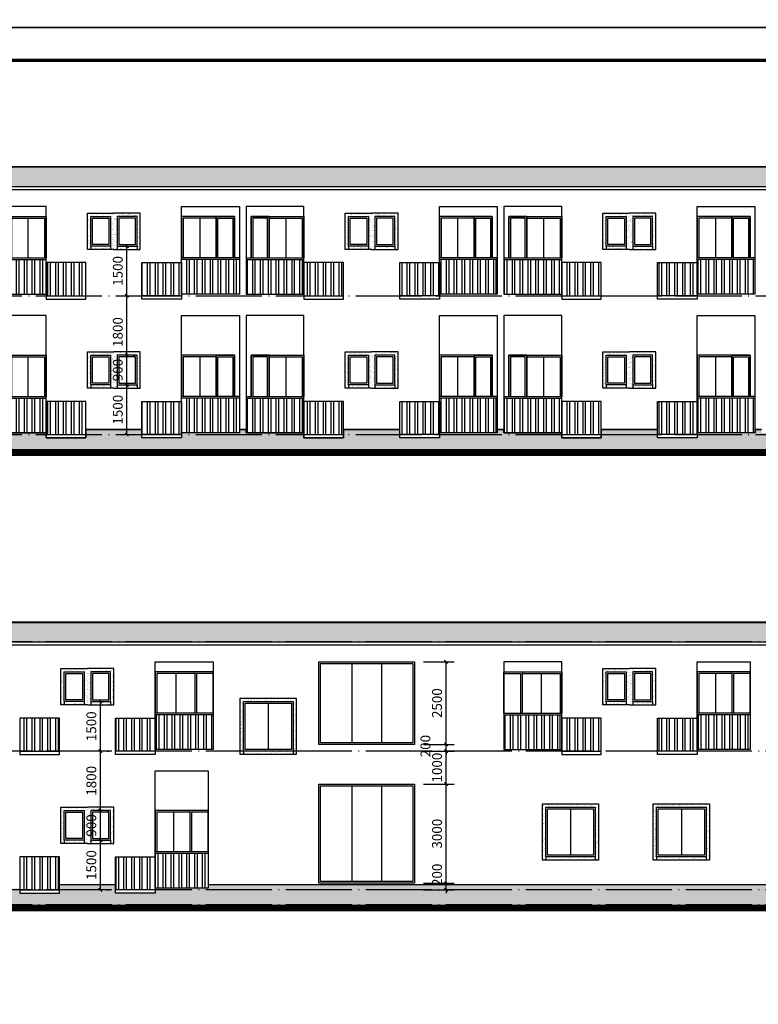
# Model space of a CAD drawing. Extents: x -74249 to 613048, y -341436 to 309629.
# Drawn here: x 90110 to 112460, y 161270 to 191062 of the extents above; entities that cross this region are included whole.
import ezdxf

# ---------------------------------------------------------------- set-up
doc = ezdxf.new("R2010")
doc.units = 0
doc.header["$LTSCALE"] = 1000
doc.header["$MEASUREMENT"] = 0
doc.linetypes.add('DOTE', pattern=[2.42, 2, -0.2, 0.02, -0.2])
for name, color, linetype in [('DOTE', 1, 'Continuous'), ('PUB_DIM', 3, 'Continuous'), ('PUB_HATCH', 8, 'Continuous'), ('PUB_TITLE', 4, 'Continuous'), ('WINDOW', 4, 'Continuous')]:
    doc.layers.add(name, color=color, linetype=linetype)
doc.styles.add('_TCH_DIM_T3', font='SIMPLEX', dxfattribs={"width": 0.705882, "bigfont": 'GBCBIG'})
doc.dimstyles.new('_TCH_ARCH&&100', dxfattribs={"dimtxt": 297.5, "dimasz": 100, "dimexe": 250, "dimexo": 300, "dimgap": 126.25, "dimtad": 1, "dimdec": 0, "dimzin": 0, "dimdsep": 46, "dimtxsty": '_TCH_DIM_T3', "dimblk": 'ARCHTICK', "dimcen": 0.09, "dimclrt": 7, "dimazin": 2, "dimtfac": 1, "dimtdec": 0, "dimtix": 1, "dimtmove": 2, "dimatfit": 3, "dimfxl": 0, "dimtolj": 1, "dimtzin": 0, "dimarcsym": 0})
pattern_1 = [(90, (0, 0), (-238.125, 1e-14), []), (90, (79.38, 79.38), (-238.125, 1e-14), [])]
pattern_2 = [(37.5, (0, 600), (-4.00008, 122.35331), [0, -96.52, 0, -107.95, 0, -103.1875]), (7.5, (0, 600), (112.38082, 179.20628), [0, -52.07, 0, -86.995, 0, -33.3375]), (327.5, (-78.1, 600), (197.74809, 0.3593), [0, -31.75, 0, -114.3, 0, -149.225]), (317.5, (-78.1, 600), (190.8891, 55.73233), [0, -15.875, 0, -74.93, 0, -85.725])]
pattern_3 = [(82.5, (0, 0), (-89.34534, 83.68837), [0, -96.52, 0, -107.95, 0, -103.1875]), (52.5, (0, 0), (-47.25273, 206.18321), [0, -52.07, 0, -86.995, 0, -33.3375]), (12.5, (-55.23, -55.23), (139.57496, 140.08308), [0, -31.75, 0, -114.3, 0, -149.225]), (2.5, (-55.23, -55.23), (95.57028, 174.3877), [0, -15.875, 0, -74.93, 0, -85.725])]

# ---------------------------------------------------------------- blocks, each defined once
blk = doc.blocks.new('3')
h = blk.add_hatch()
h.set_pattern_fill('ANSI32', color=8, scale=50, angle=45, style=0)
h.set_pattern_definition(pattern_1)
h.paths.add_polyline_path([(43310, -62326), (43310, -61276), (41710, -61276), (41710, -62326)])
blk.add_lwpolyline([(41710, -58776), (41710, -62326), (43310, -62326), (43310, -58776)], close=True)
for points in [[(41710, -61226), (43310, -61226)], [(41710, -61276), (43310, -61276)]]:
    blk.add_lwpolyline(points)
at = {"layer": 'WINDOW'}
for points in [[(41710, -61226), (41710, -59976), (43310, -59976), (43310, -61226)], [(41710, -59976), (43310, -59976), (43310, -61226)], [(41710, -59976), (42260, -59976), (42260, -61226)], [(41710, -60026), (42210, -60026), (42210, -61226)], [(42260, -60026), (43260, -60026), (43260, -61226)], [(42760, -60026), (42760, -61226)]]:
    blk.add_lwpolyline(points, dxfattribs=at)
blk = doc.blocks.new('5')
h = blk.add_hatch()
h.set_pattern_fill('ANSI32', color=8, scale=50, angle=45, style=0)
h.set_pattern_definition(pattern_1)
h.paths.add_polyline_path([(43310, -61376), (43310, -62376), (44510, -62376), (44510, -61376)])
blk.add_lwpolyline([(43310, -62376), (43310, -62476), (44510, -62476), (44510, -61376), (43310, -61376)], close=True)
blk.add_lwpolyline([(43310, -62376), (44510, -62376)])
blk = doc.blocks.new('4')
h = blk.add_hatch()
h.set_pattern_fill('AR-SAND', color=8, scale=50, style=0)
h.set_pattern_definition([(37.5, (0, 0), (-4.00008, 122.35331), [0, -96.52, 0, -107.95, 0, -103.1875]), (7.5, (0, 0), (112.38082, 179.20628), [0, -52.07, 0, -86.995, 0, -33.3375]), (327.5, (-78.1, 0), (197.7481, 0.3593), [0, -31.75, 0, -114.3, 0, -149.225]), (317.5, (-78.1, 0), (190.8891, 55.73233), [0, -15.875, 0, -74.93, 0, -85.725])])
h.paths.add_polyline_path([(45460, -59376), (46060, -59376), (46060, -60276), (46060, -60376), (46160, -60376), (46160, -59276), (45360, -59276), (44560, -59276), (44560, -60376), (44660, -60376), (44660, -60276), (44660, -59376), (45260, -59376), (45260, -60276), (45260, -60376), (45360, -60376), (45460, -60376), (45460, -60276)])
h = blk.add_hatch()
h.set_pattern_fill('AR-SAND', color=256, scale=50, style=0)
h.set_pattern_definition(pattern_2)
h.paths.add_polyline_path([(45260, -60276), (44660, -60276), (44660, -60376), (45260, -60376)])
h = blk.add_hatch()
h.set_pattern_fill('AR-SAND', color=8, scale=50, style=0)
h.set_pattern_definition(pattern_2)
h.paths.add_polyline_path([(45260, -60376), (45260, -60276), (44660, -60276), (44660, -60376)], flags=17)
h = blk.add_hatch()
h.set_pattern_fill('AR-SAND', color=8, scale=50, style=0)
h.set_pattern_definition(pattern_2)
h.paths.add_polyline_path([(46060, -60376), (46060, -60276), (45460, -60276), (45460, -60376)], flags=17)
for points in [[(45360, -60376), (44560, -60376), (44560, -59276), (45360, -59276)], [(45360, -60376), (46160, -60376), (46160, -59276), (45360, -59276)], [(44660, -60276), (44660, -60376)], [(45260, -60276), (45260, -60376)], [(45460, -60276), (45460, -60376)], [(46060, -60276), (46060, -60376)]]:
    blk.add_lwpolyline(points)
at = {"layer": 'WINDOW'}
for points in [[(44660, -59376), (45260, -59376), (45260, -60276), (44660, -60276)], [(44710, -59426), (45210, -59426), (45210, -60226), (44710, -60226)], [(46060, -59376), (45460, -59376), (45460, -60276), (46060, -60276)], [(46010, -59426), (45510, -59426), (45510, -60226), (46010, -60226)]]:
    blk.add_lwpolyline(points, close=True, dxfattribs=at)
blk = doc.blocks.new('7')
h = blk.add_hatch()
h.set_pattern_fill('ANSI32', color=8, scale=50, angle=45, style=0)
h.set_pattern_definition([(90, (0, 4200), (-238.125, 1e-14), []), (90, (79.38, 4279.38), (-238.125, 1e-14), [])])
h.paths.add_polyline_path([(43310, -58126), (43310, -57076), (41710, -57076), (41710, -58126)])
blk.add_lwpolyline([(41710, -55476), (41710, -58126), (43310, -58126), (43310, -55476)], close=True)
for points in [[(41710, -57026), (43310, -57026)], [(41710, -57076), (43310, -57076)]]:
    blk.add_lwpolyline(points)
at = {"layer": 'WINDOW'}
for points in [[(41710, -57026), (41710, -55776), (43310, -55776), (43310, -57026)], [(41710, -55776), (43310, -55776), (43310, -57026)], [(41710, -55776), (42260, -55776), (42260, -57026)], [(41710, -55826), (42210, -55826), (42210, -57026)], [(42260, -55826), (43260, -55826), (43260, -57026)], [(42760, -55826), (42760, -57026)]]:
    blk.add_lwpolyline(points, dxfattribs=at)
blk = doc.blocks.new('6')
h = blk.add_hatch()
h.set_pattern_fill('AR-SAND', color=8, scale=50, angle=45, style=0)
h.set_pattern_definition(pattern_3)
h.paths.add_polyline_path([(96781, -59876), (96781, -61576), (96881, -61576), (96881, -61476), (96881, -59976), (98381, -59976), (98381, -61476), (98381, -61576), (98481, -61576), (98481, -59876)])
h = blk.add_hatch()
h.set_pattern_fill('AR-SAND', color=8, scale=50, angle=45, style=0)
h.set_pattern_definition(pattern_3)
h.paths.add_polyline_path([(98381, -61576), (98381, -61476), (96881, -61476), (96881, -61576)], flags=17)
blk.add_lwpolyline([(96781, -59876), (98481, -59876), (98481, -61576), (96781, -61576)], close=True)
for points in [[(96881, -61476), (96881, -61576)], [(98381, -61476), (98381, -61576)]]:
    blk.add_lwpolyline(points)
at = {"layer": 'WINDOW'}
for points in [[(96881, -59976), (98381, -59976), (98381, -61476), (96881, -61476)], [(96931, -60026), (98331, -60026), (98331, -61426), (96931, -61426)]]:
    blk.add_lwpolyline(points, close=True, dxfattribs=at)
blk.add_lwpolyline([(97631, -60026), (97631, -61426)], dxfattribs=at)
blk = doc.blocks.new('8')
h = blk.add_hatch()
h.set_pattern_fill('ANSI32', color=8, scale=50, angle=45, style=0)
h.set_pattern_definition([(90, (90720.35, 30407.48), (238.125, 1e-14), []), (90, (90640.98, 30486.85), (238.125, 1e-14), [])])
h.paths.add_polyline_path([(49160, -31918), (49160, -30868), (47410, -30868), (47410, -31918)])
for points in [[(47410, -31968), (47410, -28368)], [(49160, -30818), (47410, -30818)], [(49160, -30868), (47410, -30868)]]:
    blk.add_lwpolyline(points)
blk.add_lwpolyline([(49160, -28368), (49160, -31918), (47410, -31918), (47410, -28368)], close=True)
at = {"layer": 'WINDOW'}
for points in [[(49010, -30818), (49010, -29568), (47410, -29568), (47410, -30818)], [(49010, -29568), (47410, -29568), (47410, -30818)], [(48460, -29618), (47460, -29618), (47460, -30818)], [(47960, -29618), (47960, -30818)], [(49010, -29568), (48460, -29568), (48460, -30818)], [(48460, -30818), (48460, -29568), (49010, -29568), (49010, -30818)], [(48510, -30818), (48510, -29618), (48960, -29618), (48960, -30818)]]:
    blk.add_lwpolyline(points, dxfattribs=at)
blk = doc.blocks.new('9')
h = blk.add_hatch()
h.set_pattern_fill('ANSI32', color=8, scale=50, angle=45, style=0)
h.set_pattern_definition([(90, (90720.35, 34607.48), (238.125, 1e-14), []), (90, (90640.98, 34686.85), (238.125, 1e-14), [])])
h.paths.add_polyline_path([(49160, -27718), (49160, -26668), (47410, -26668), (47410, -27718)])
blk.add_lwpolyline([(49160, -25068), (49160, -27718), (47410, -27718), (47410, -25068)], close=True)
for points in [[(49160, -26618), (47410, -26618)], [(49160, -26668), (47410, -26668)]]:
    blk.add_lwpolyline(points)
at = {"layer": 'WINDOW'}
for points in [[(49010, -26618), (49010, -25368), (47410, -25368), (47410, -26618)], [(49010, -25368), (47410, -25368), (47410, -26618)], [(48460, -25418), (47460, -25418), (47460, -26618)], [(47960, -25418), (47960, -26618)], [(49010, -25368), (48460, -25368), (48460, -26618)], [(48460, -26618), (48460, -25368), (49010, -25368), (49010, -26618)], [(48510, -26618), (48510, -25418), (48960, -25418), (48960, -26618)]]:
    blk.add_lwpolyline(points, dxfattribs=at)
blk = doc.blocks.new('_ArchTick')
at = {"color": 0, "linetype": 'ByBlock', "const_width": 0.4}
blk.add_lwpolyline([(-0.5, -0.5), (0.5, 0.5)], dxfattribs=at)
blk = doc.blocks.new('*D600')
at = {"layer": 'Defpoints', "color": 0, "transparency": 16777216}
for p in [(93243, 180011), (93353, 180011), (93243, 178511)]:
    blk.add_point(p, dxfattribs=at)
at = {"layer": 'PUB_DIM', "color": 0, "lineweight": -2, "transparency": 16777216}
for p, q in [((93353, 178511), (93353, 180011)), ((93543, 180011), (93603, 180011)), ((93543, 178511), (93603, 178511))]:
    blk.add_line(p, q, dxfattribs=at)
at = {"layer": 'PUB_DIM', "color": 0, "lineweight": -2, "transparency": 16777216, "xscale": 100, "yscale": 100, "zscale": 100}
for p, rotation in [((93353, 180011), 90), ((93353, 178511), 270)]:
    blk.add_blockref('_ArchTick', p, dxfattribs=dict(at, rotation=rotation))
at = {"layer": 'PUB_DIM', "color": 7, "transparency": 16777216, "insert": (93078, 179261), "char_height": 297.5, "attachment_point": 5, "rotation": 90, "style": '_TCH_DIM_T3'}
blk.add_mtext('\\A1;1500', dxfattribs=at)
blk = doc.blocks.new('*D601')
at = {"layer": 'Defpoints', "color": 0, "transparency": 16777216}
for p in [(93243, 180911), (93353, 180911), (93243, 180011)]:
    blk.add_point(p, dxfattribs=at)
at = {"layer": 'PUB_DIM', "color": 0, "lineweight": -2, "transparency": 16777216}
for p, q in [((93353, 180011), (93353, 180911)), ((93543, 180911), (93603, 180911)), ((93543, 180011), (93603, 180011))]:
    blk.add_line(p, q, dxfattribs=at)
at = {"layer": 'PUB_DIM', "color": 0, "lineweight": -2, "transparency": 16777216, "xscale": 100, "yscale": 100, "zscale": 100}
for p, rotation in [((93353, 180911), 90), ((93353, 180011), 270)]:
    blk.add_blockref('_ArchTick', p, dxfattribs=dict(at, rotation=rotation))
at = {"layer": 'PUB_DIM', "color": 7, "transparency": 16777216, "insert": (93078, 180461), "char_height": 297.5, "attachment_point": 5, "rotation": 90, "style": '_TCH_DIM_T3'}
blk.add_mtext('\\A1;900', dxfattribs=at)
blk = doc.blocks.new('*D602')
at = {"layer": 'Defpoints', "color": 0, "transparency": 16777216}
for p in [(93243, 182711), (93353, 182711), (93243, 180911)]:
    blk.add_point(p, dxfattribs=at)
at = {"layer": 'PUB_DIM', "color": 0, "lineweight": -2, "transparency": 16777216}
for p, q in [((93353, 180911), (93353, 182711)), ((93543, 182711), (93603, 182711)), ((93543, 180911), (93603, 180911))]:
    blk.add_line(p, q, dxfattribs=at)
at = {"layer": 'PUB_DIM', "color": 0, "lineweight": -2, "transparency": 16777216, "xscale": 100, "yscale": 100, "zscale": 100}
for p, rotation in [((93353, 182711), 90), ((93353, 180911), 270)]:
    blk.add_blockref('_ArchTick', p, dxfattribs=dict(at, rotation=rotation))
at = {"layer": 'PUB_DIM', "color": 7, "transparency": 16777216, "insert": (93078, 181611), "char_height": 297.5, "attachment_point": 5, "rotation": 90, "style": '_TCH_DIM_T3'}
blk.add_mtext('\\A1;1800', dxfattribs=at)
blk = doc.blocks.new('*D603')
at = {"layer": 'Defpoints', "color": 0, "transparency": 16777216}
for p in [(93243, 184211), (93353, 184211), (93243, 182711)]:
    blk.add_point(p, dxfattribs=at)
at = {"layer": 'PUB_DIM', "color": 0, "lineweight": -2, "transparency": 16777216}
for p, q in [((93353, 182711), (93353, 184211)), ((93543, 184211), (93603, 184211)), ((93543, 182711), (93603, 182711))]:
    blk.add_line(p, q, dxfattribs=at)
at = {"layer": 'PUB_DIM', "color": 0, "lineweight": -2, "transparency": 16777216, "xscale": 100, "yscale": 100, "zscale": 100}
for p, rotation in [((93353, 184211), 90), ((93353, 182711), 270)]:
    blk.add_blockref('_ArchTick', p, dxfattribs=dict(at, rotation=rotation))
at = {"layer": 'PUB_DIM', "color": 7, "transparency": 16777216, "insert": (93078, 183461), "char_height": 297.5, "attachment_point": 5, "rotation": 90, "style": '_TCH_DIM_T3'}
blk.add_mtext('\\A1;1500', dxfattribs=at)
blk = doc.blocks.new('*D623')
at = {"layer": 'Defpoints', "color": 0, "transparency": 16777216}
for p in [(92443, 166233), (92553, 166233), (92443, 164733)]:
    blk.add_point(p, dxfattribs=at)
at = {"layer": 'PUB_DIM', "color": 0, "lineweight": -2, "transparency": 16777216}
for p, q in [((92553, 164733), (92553, 166233)), ((92743, 166233), (92803, 166233)), ((92743, 164733), (92803, 164733))]:
    blk.add_line(p, q, dxfattribs=at)
at = {"layer": 'PUB_DIM', "color": 0, "lineweight": -2, "transparency": 16777216, "xscale": 100, "yscale": 100, "zscale": 100}
for p, rotation in [((92553, 166233), 90), ((92553, 164733), 270)]:
    blk.add_blockref('_ArchTick', p, dxfattribs=dict(at, rotation=rotation))
at = {"layer": 'PUB_DIM', "color": 7, "transparency": 16777216, "insert": (92278, 165483), "char_height": 297.5, "attachment_point": 5, "rotation": 90, "style": '_TCH_DIM_T3'}
blk.add_mtext('\\A1;1500', dxfattribs=at)
blk = doc.blocks.new('*D624')
at = {"layer": 'Defpoints', "color": 0, "transparency": 16777216}
for p in [(92443, 167133), (92553, 167133), (92443, 166233)]:
    blk.add_point(p, dxfattribs=at)
at = {"layer": 'PUB_DIM', "color": 0, "lineweight": -2, "transparency": 16777216}
for p, q in [((92553, 166233), (92553, 167133)), ((92743, 167133), (92803, 167133)), ((92743, 166233), (92803, 166233))]:
    blk.add_line(p, q, dxfattribs=at)
at = {"layer": 'PUB_DIM', "color": 0, "lineweight": -2, "transparency": 16777216, "xscale": 100, "yscale": 100, "zscale": 100}
for p, rotation in [((92553, 167133), 90), ((92553, 166233), 270)]:
    blk.add_blockref('_ArchTick', p, dxfattribs=dict(at, rotation=rotation))
at = {"layer": 'PUB_DIM', "color": 7, "transparency": 16777216, "insert": (92278, 166683), "char_height": 297.5, "attachment_point": 5, "rotation": 90, "style": '_TCH_DIM_T3'}
blk.add_mtext('\\A1;900', dxfattribs=at)
blk = doc.blocks.new('*D625')
at = {"layer": 'Defpoints', "color": 0, "transparency": 16777216}
for p in [(92443, 168933), (92553, 168933), (92443, 167133)]:
    blk.add_point(p, dxfattribs=at)
at = {"layer": 'PUB_DIM', "color": 0, "lineweight": -2, "transparency": 16777216}
for p, q in [((92553, 167133), (92553, 168933)), ((92743, 168933), (92803, 168933)), ((92743, 167133), (92803, 167133))]:
    blk.add_line(p, q, dxfattribs=at)
at = {"layer": 'PUB_DIM', "color": 0, "lineweight": -2, "transparency": 16777216, "xscale": 100, "yscale": 100, "zscale": 100}
for p, rotation in [((92553, 168933), 90), ((92553, 167133), 270)]:
    blk.add_blockref('_ArchTick', p, dxfattribs=dict(at, rotation=rotation))
at = {"layer": 'PUB_DIM', "color": 7, "transparency": 16777216, "insert": (92278, 168033), "char_height": 297.5, "attachment_point": 5, "rotation": 90, "style": '_TCH_DIM_T3'}
blk.add_mtext('\\A1;1800', dxfattribs=at)
blk = doc.blocks.new('*D626')
at = {"layer": 'Defpoints', "color": 0, "transparency": 16777216}
for p in [(92443, 170433), (92553, 170433), (92443, 168933)]:
    blk.add_point(p, dxfattribs=at)
at = {"layer": 'PUB_DIM', "color": 0, "lineweight": -2, "transparency": 16777216}
for p, q in [((92553, 168933), (92553, 170433)), ((92743, 170433), (92803, 170433)), ((92743, 168933), (92803, 168933))]:
    blk.add_line(p, q, dxfattribs=at)
at = {"layer": 'PUB_DIM', "color": 0, "lineweight": -2, "transparency": 16777216, "xscale": 100, "yscale": 100, "zscale": 100}
for p, rotation in [((92553, 170433), 90), ((92553, 168933), 270)]:
    blk.add_blockref('_ArchTick', p, dxfattribs=dict(at, rotation=rotation))
at = {"layer": 'PUB_DIM', "color": 7, "transparency": 16777216, "insert": (92278, 169683), "char_height": 297.5, "attachment_point": 5, "rotation": 90, "style": '_TCH_DIM_T3'}
blk.add_mtext('\\A1;1500', dxfattribs=at)
blk = doc.blocks.new('*D627')
at = {"layer": 'Defpoints', "color": 0, "transparency": 16777216}
for p in [(102028, 164933), (103012, 164933), (102028, 164733)]:
    blk.add_point(p, dxfattribs=at)
at = {"layer": 'PUB_DIM', "color": 0, "lineweight": -2, "transparency": 16777216}
for p, q in [((102328, 164933), (103262, 164933)), ((103012, 164933), (103012, 165033)), ((103012, 164733), (103012, 164933)), ((102328, 164733), (103262, 164733)), ((103012, 164733), (103012, 164633))]:
    blk.add_line(p, q, dxfattribs=at)
at = {"layer": 'PUB_DIM', "color": 0, "lineweight": -2, "transparency": 16777216, "xscale": 100, "yscale": 100, "zscale": 100}
for p, rotation in [((103012, 164933), 270), ((103012, 164733), 90)]:
    blk.add_blockref('_ArchTick', p, dxfattribs=dict(at, rotation=rotation))
at = {"layer": 'PUB_DIM', "color": 7, "transparency": 16777216, "insert": (102738, 165188), "char_height": 297.5, "attachment_point": 5, "rotation": 90, "style": '_TCH_DIM_T3'}
blk.add_mtext('\\A1;200', dxfattribs=at)
blk = doc.blocks.new('*D628')
at = {"layer": 'Defpoints', "color": 0, "transparency": 16777216}
for p in [(102028, 167933), (103012, 167933), (102028, 164933)]:
    blk.add_point(p, dxfattribs=at)
at = {"layer": 'PUB_DIM', "color": 0, "lineweight": -2, "transparency": 16777216}
for p, q in [((102328, 167933), (103262, 167933)), ((103012, 164933), (103012, 167933)), ((102328, 164933), (103262, 164933))]:
    blk.add_line(p, q, dxfattribs=at)
at = {"layer": 'PUB_DIM', "color": 0, "lineweight": -2, "transparency": 16777216, "xscale": 100, "yscale": 100, "zscale": 100}
for p, rotation in [((103012, 167933), 90), ((103012, 164933), 270)]:
    blk.add_blockref('_ArchTick', p, dxfattribs=dict(at, rotation=rotation))
at = {"layer": 'PUB_DIM', "color": 7, "transparency": 16777216, "insert": (102738, 166433), "char_height": 297.5, "attachment_point": 5, "rotation": 90, "style": '_TCH_DIM_T3'}
blk.add_mtext('\\A1;3000', dxfattribs=at)
blk = doc.blocks.new('*D629')
at = {"layer": 'Defpoints', "color": 0, "transparency": 16777216}
for p in [(102028, 168933), (103012, 168933), (102028, 167933)]:
    blk.add_point(p, dxfattribs=at)
at = {"layer": 'PUB_DIM', "color": 0, "lineweight": -2, "transparency": 16777216}
for p, q in [((102328, 168933), (103262, 168933)), ((103012, 167933), (103012, 168933)), ((102328, 167933), (103262, 167933))]:
    blk.add_line(p, q, dxfattribs=at)
at = {"layer": 'PUB_DIM', "color": 0, "lineweight": -2, "transparency": 16777216, "xscale": 100, "yscale": 100, "zscale": 100}
for p, rotation in [((103012, 168933), 90), ((103012, 167933), 270)]:
    blk.add_blockref('_ArchTick', p, dxfattribs=dict(at, rotation=rotation))
at = {"layer": 'PUB_DIM', "color": 7, "transparency": 16777216, "insert": (102738, 168433), "char_height": 297.5, "attachment_point": 5, "rotation": 90, "style": '_TCH_DIM_T3'}
blk.add_mtext('\\A1;1000', dxfattribs=at)
blk = doc.blocks.new('*D630')
at = {"layer": 'Defpoints', "color": 0, "transparency": 16777216}
for p in [(102028, 169133), (102028, 168933), (103012, 169133)]:
    blk.add_point(p, dxfattribs=at)
at = {"layer": 'PUB_DIM', "color": 0, "lineweight": -2, "transparency": 16777216}
for p, q in [((103012, 169133), (103012, 169233)), ((102328, 169133), (103262, 169133)), ((102328, 168933), (103262, 168933)), ((103012, 168933), (103012, 169133)), ((103012, 168933), (103012, 168833))]:
    blk.add_line(p, q, dxfattribs=at)
at = {"layer": 'PUB_DIM', "color": 0, "lineweight": -2, "transparency": 16777216, "xscale": 100, "yscale": 100, "zscale": 100}
for p, rotation in [((103012, 169133), 270), ((103012, 168933), 90)]:
    blk.add_blockref('_ArchTick', p, dxfattribs=dict(at, rotation=rotation))
at = {"layer": 'PUB_DIM', "color": 7, "transparency": 16777216, "insert": (102388, 169083), "char_height": 297.5, "attachment_point": 5, "rotation": 90, "style": '_TCH_DIM_T3'}
blk.add_mtext('\\A1;200', dxfattribs=at)
blk = doc.blocks.new('*D631')
at = {"layer": 'Defpoints', "color": 0, "transparency": 16777216}
for p in [(102028, 171633), (103012, 171633), (102028, 169133)]:
    blk.add_point(p, dxfattribs=at)
at = {"layer": 'PUB_DIM', "color": 0, "lineweight": -2, "transparency": 16777216}
for p, q in [((102328, 171633), (103262, 171633)), ((103012, 169133), (103012, 171633)), ((102328, 169133), (103262, 169133))]:
    blk.add_line(p, q, dxfattribs=at)
at = {"layer": 'PUB_DIM', "color": 0, "lineweight": -2, "transparency": 16777216, "xscale": 100, "yscale": 100, "zscale": 100}
for p, rotation in [((103012, 171633), 90), ((103012, 169133), 270)]:
    blk.add_blockref('_ArchTick', p, dxfattribs=dict(at, rotation=rotation))
at = {"layer": 'PUB_DIM', "color": 7, "transparency": 16777216, "insert": (102738, 170383), "char_height": 297.5, "attachment_point": 5, "rotation": 90, "style": '_TCH_DIM_T3'}
blk.add_mtext('\\A1;2500', dxfattribs=at)

msp = doc.modelspace()

# ---------------------------------------------------------------- hatches: boundary and pattern name
h = msp.add_hatch()
h.set_pattern_fill('弯瓦屋面', color=8, scale=100, style=0)
h.set_pattern_definition([(0, (0, -20996.85), (200, 200), [40, -160]), (45, (80, -20976.85), (2e-14, 200), [56.56854, -226.27417]), (90, (120, -20936.85), (-200, 200), [200]), (135, (160, -20976.85), (-200, 2e-14), [56.56854, -226.27417]), (26.56505, (40, -20996.85), (200, 2e-07), [44.72, -402.4936]), (333.43495, (160, -20976.85), (200, -2e-07), [44.72, -402.4936])])
h.paths.add_polyline_path([(120510.2, 186610.7), (41210.2, 186610.7), (40610.2, 186010.7), (121110.2, 186010.7)])
h = msp.add_hatch()
h.set_pattern_fill('弯瓦屋面', color=8, scale=100, style=0)
h.set_pattern_definition([(0, (0, -34774.5), (200, 200), [40, -160]), (45, (80, -34754.5), (2e-14, 200), [56.56854, -226.27417]), (90, (120, -34714.5), (-200, 200), [200]), (135, (160, -34754.5), (-200, 2e-14), [56.56854, -226.27417]), (26.56505, (40, -34774.5), (200, 2e-07), [44.72, -402.4936]), (333.43495, (160, -34754.5), (200, -2e-07), [44.72, -402.4936])])
h.paths.add_polyline_path([(41210.2, 172833), (40610.2, 172233), (121110.2, 172233), (120510.2, 172833)])
h = msp.add_hatch()
h.set_pattern_fill('ANSI32', color=8, scale=50, angle=45, style=0)
h.set_pattern_definition([(90, (137670.35, 231308.62), (238.125, 1e-14), []), (90, (137590.98, 231388), (238.125, 1e-14), [])])
h.paths.add_polyline_path([(95960.2, 168983), (95960.2, 170033), (94210.2, 170033), (94210.2, 168983)])
h = msp.add_hatch()
h.set_pattern_fill('ANSI32', color=8, scale=50, angle=45, style=0)
h.set_pattern_definition([(90, (63050, 231308.62), (-238.125, 1e-14), []), (90, (63129.38, 231388), (-238.125, 1e-14), [])])
h.paths.add_polyline_path([(106510.2, 168983), (106510.2, 170033), (104760.2, 170033), (104760.2, 168983)])
at = {"layer": 'PUB_HATCH'}
h = msp.add_hatch(dxfattribs=at)
h.set_pattern_fill('文化石01', color=256, scale=100, style=0)
h.set_pattern_definition([(0, (0, 0), (0, 1600), [1200, -400]), (0, (0, 80), (0, 1600), [-480, 480, -240, 400]), (0, (0, 160), (0, 1600), [-720, 880]), (0, (0, 240), (0, 1600), [720, -880]), (0, (0, 320), (0, 1600), [-320, 1280]), (0, (0, 400), (0, 1600), [560, -400, 480, -160]), (0, (560, 480), (0, 1600), [1280, -320]), (0, (-80, 560), (0, 1600), [880, -720]), (0, (-320, 640), (0, 1600), [720, -880]), (0, (0, 720), (0, 1600), [1280, -320]), (0, (0, 800), (0, 1600), [-640, 400, -240, 320]), (0, (800, 880), (0, 1600), [960, -640]), (0, (160, 960), (0, 1600), [640, -320, 240, -400]), (0, (480, 1040), (0, 1600), [640, -240, 400, -320]), (0, (1120, 1120), (0, 1600), [960, -640]), (0, (480, 1200), (0, 1600), [640, -960]), (0, (800, 1280), (0, 1600), [720, -880]), (0, (800, 1360), (0, 1600), [-480, 1120]), (0, (320, 1440), (0, 1600), [480, -1120]), (0, (800, 1520), (0, 1600), [1120, -480]), (90, (0, 640), (-1600, 1e-13), [240, -640, 560, -160]), (90, (160, 720), (-1600, 1e-13), [400, -240, 160, -800]), (90, (240, 400), (-1600, 1e-13), [160, -1440]), (90, (320, 240), (-1600, 1e-13), [160, -960, 240, -240]), (90, (400, 560), (-1600, 1e-13), [160, -1440]), (90, (480, 0), (-1600, 1e-13), [240, -720, 400, -240]), (90, (560, 320), (-1600, 1e-13), [240, -1360]), (90, (640, 720), (-1600, 1e-13), [240, -80, 160, -1120]), (90, (720, 80), (-1600, 1e-13), [240, -1360]), (90, (800, 480), (-1600, 1e-13), [240, -80, 240, -160, 400, -480]), (90, (960, 480), (-1600, 1e-13), [-1120, 160, -160, 160]), (90, (1040, 720), (-1600, 1e-13), [160, -1440]), (90, (1120, 160), (-1600, 1e-13), [160, -560, 400, -480]), (90, (1200, 400), (-1600, 1e-13), [80, -1040, 240, -240]), (90, (1280, 480), (-1600, 1e-13), [400, -400, 240, -560]), (90, (1360, 880), (-1600, 1e-13), [240, -400, 160, -800]), (90, (1440, 320), (-1600, 1e-13), [160, -1440]), (90, (1520, 480), (-1600, 1e-13), [160, -480, 240, -720])])
h.paths.add_polyline_path([(116360.2, 178060.7), (116360.2, 178210.7), (117685.2, 178210.7), (117685.2, 178660.7), (115510.2, 178660.7), (115510.2, 178410.7), (114310.2, 178410.7), (114310.2, 178560.7), (112560.2, 178560.7), (112560.2, 178660.7), (112360.2, 178660.7), (112360.2, 178560.7), (110610.2, 178560.7), (110610.2, 178410.7), (109410.2, 178410.7), (109410.2, 178660.7), (107710.2, 178660.7), (107710.2, 178410.7), (106510.2, 178410.7), (106510.2, 178560.7), (104760.2, 178560.7), (104760.2, 178660.7), (104560.2, 178660.7), (104560.2, 178560.7), (102810.2, 178560.7), (102810.2, 178410.7), (101610.2, 178410.7), (101610.2, 178660.7), (99910.2, 178660.7), (99910.2, 178410.7), (98710.2, 178410.7), (98710.2, 178560.7), (96960.2, 178560.7), (96960.2, 178660.7), (96760.2, 178660.7), (96760.2, 178560.7), (95010.2, 178560.7), (95010.2, 178410.7), (93810.2, 178410.7), (93810.2, 178660.7), (92110.2, 178660.7), (92110.2, 178410.7), (90910.2, 178410.7), (90910.2, 178560.7), (89160.2, 178560.7), (89160.2, 178660.7), (88960.2, 178660.7), (88960.2, 178560.7), (87210.2, 178560.7), (87210.2, 178410.7), (86010.2, 178410.7), (86010.2, 178660.7), (84310.2, 178660.7), (84310.2, 178410.7), (83110.2, 178410.7), (83110.2, 178560.7), (81360.2, 178560.7), (81360.2, 178660.7), (81160.2, 178660.7), (81160.2, 178560.7), (79410.2, 178560.7), (79410.2, 178410.7), (78210.2, 178410.7), (78210.2, 178660.7), (76510.2, 178660.7), (76510.2, 178410.7), (75310.2, 178410.7), (75310.2, 178560.7), (73560.2, 178560.7), (73560.2, 178660.7), (73360.2, 178660.7), (73360.2, 178560.7), (71610.2, 178560.7), (71610.2, 178410.7), (70410.2, 178410.7), (70410.2, 178660.7), (68710.2, 178660.7), (68710.2, 178410.7), (67510.2, 178410.7), (67510.2, 178060.7)])
h = msp.add_hatch(dxfattribs=at)
h.set_pattern_fill('文化石01', color=256, scale=100, style=0)
h.set_pattern_definition([(0, (0, -34774.5), (0, 1600), [1200, -400]), (0, (0, -34694.5), (0, 1600), [-480, 480, -240, 400]), (0, (0, -34614.5), (0, 1600), [-720, 880]), (0, (0, -34534.5), (0, 1600), [720, -880]), (0, (0, -34454.5), (0, 1600), [-320, 1280]), (0, (0, -34374.5), (0, 1600), [560, -400, 480, -160]), (0, (560, -34294.5), (0, 1600), [1280, -320]), (0, (-80, -34214.5), (0, 1600), [880, -720]), (0, (-320, -34134.5), (0, 1600), [720, -880]), (0, (0, -34054.5), (0, 1600), [1280, -320]), (0, (0, -33974.5), (0, 1600), [-640, 400, -240, 320]), (0, (800, -33894.5), (0, 1600), [960, -640]), (0, (160, -33814.5), (0, 1600), [640, -320, 240, -400]), (0, (480, -33734.5), (0, 1600), [640, -240, 400, -320]), (0, (1120, -33654.5), (0, 1600), [960, -640]), (0, (480, -33574.5), (0, 1600), [640, -960]), (0, (800, -33494.5), (0, 1600), [720, -880]), (0, (800, -33414.5), (0, 1600), [-480, 1120]), (0, (320, -33334.5), (0, 1600), [480, -1120]), (0, (800, -33254.5), (0, 1600), [1120, -480]), (90, (0, -34134.5), (-1600, 1e-13), [240, -640, 560, -160]), (90, (160, -34054.5), (-1600, 1e-13), [400, -240, 160, -800]), (90, (240, -34374.5), (-1600, 1e-13), [160, -1440]), (90, (320, -34534.5), (-1600, 1e-13), [160, -960, 240, -240]), (90, (400, -34214.5), (-1600, 1e-13), [160, -1440]), (90, (480, -34774.5), (-1600, 1e-13), [240, -720, 400, -240]), (90, (560, -34454.5), (-1600, 1e-13), [240, -1360]), (90, (640, -34054.5), (-1600, 1e-13), [240, -80, 160, -1120]), (90, (720, -34694.5), (-1600, 1e-13), [240, -1360]), (90, (800, -34294.5), (-1600, 1e-13), [240, -80, 240, -160, 400, -480]), (90, (960, -34294.5), (-1600, 1e-13), [-1120, 160, -160, 160]), (90, (1040, -34054.5), (-1600, 1e-13), [160, -1440]), (90, (1120, -34614.5), (-1600, 1e-13), [160, -560, 400, -480]), (90, (1200, -34374.5), (-1600, 1e-13), [80, -1040, 240, -240]), (90, (1280, -34294.5), (-1600, 1e-13), [400, -400, 240, -560]), (90, (1360, -33894.5), (-1600, 1e-13), [240, -400, 160, -800]), (90, (1440, -34454.5), (-1600, 1e-13), [160, -1440]), (90, (1520, -34294.5), (-1600, 1e-13), [160, -480, 240, -720])])
h.paths.add_polyline_path([(67910.2, 164883), (67910.2, 164633), (66710.2, 164633), (66710.2, 164733), (66710.2, 164783), (65110.2, 164783), (65110.2, 164883), (64610.2, 164883), (64610.2, 164783), (63010.2, 164783), (63010.2, 164733), (63010.2, 164633), (61810.2, 164633), (61810.2, 164883), (60110.2, 164883), (60110.2, 164633), (58910.2, 164633), (58910.2, 164733), (58910.2, 164783), (57310.2, 164783), (57310.2, 164883), (56810.2, 164883), (56810.2, 164783), (55210.2, 164783), (55210.2, 164733), (55210.2, 164633), (54010.2, 164633), (54010.2, 164883), (52310.2, 164883), (52310.2, 164633), (51110.2, 164633), (51110.2, 164733), (51110.2, 164783), (49510.2, 164783), (49510.2, 164883), (49010.2, 164883), (49010.2, 164783), (47410.2, 164783), (47410.2, 164733), (47410.2, 164633), (46210.2, 164633), (46210.2, 164883), (44510.2, 164883), (44510.2, 164633), (43310.2, 164633), (43310.2, 164733), (43310.2, 164783), (41710.2, 164783), (41710.2, 164883), (41210.2, 164883), (41210.2, 164283), (120510.2, 164283), (120510.2, 164883), (95810.2, 164883), (95810.2, 164783), (94210.2, 164783), (94210.2, 164733), (94210.2, 164633), (93010.2, 164633), (93010.2, 164883), (91310.2, 164883), (91310.2, 164633), (90110.2, 164633), (90110.2, 164733), (90110.2, 164783), (88510.2, 164783), (88510.2, 164883), (88010.2, 164883), (88010.2, 164783), (86410.2, 164783), (86410.2, 164733), (86410.2, 164633), (85210.2, 164633), (85210.2, 164883), (83510.2, 164883), (83510.2, 164633), (82310.2, 164633), (82310.2, 164733), (82310.2, 164783), (80710.2, 164783), (80710.2, 164883), (80210.2, 164883), (80210.2, 164783), (78610.2, 164783), (78610.2, 164733), (78610.2, 164633), (77410.2, 164633), (77410.2, 164883), (75710.2, 164883), (75710.2, 164633), (74510.2, 164633), (74510.2, 164733), (74510.2, 164783), (72910.2, 164783), (72910.2, 164883), (72410.2, 164883), (72410.2, 164783), (70810.2, 164783), (70810.2, 164733), (70810.2, 164633), (69610.2, 164633), (69610.2, 164883)])

# ---------------------------------------------------------------- linework, layer by layer
for p, q in [((120510.2, 186610.7), (41210.2, 186610.7)), ((120510.2, 172833), (41210.2, 172833)), ((93010.2, 164883), (91310.2, 164883)), ((120510.2, 164883), (95810.2, 164883))]:
    msp.add_line(p, q)
for points, const_width in [([(120510.2, 178060.7), (120510.2, 179310.7), (120610.2, 179310.7), (120610.2, 181010.7), (120510.2, 181010.7), (120510.2, 183510.7), (120610.2, 183510.7), (120610.2, 185210.7), (120510.2, 185210.7), (120510.2, 185910.7), (121110.2, 185910.7), (121110.2, 186010.7), (120510.2, 186610.7), (41210.2, 186610.7), (40610.2, 186010.7), (40610.2, 185910.7), (41210.2, 185910.7), (41210.2, 185210.7), (41110.2, 185210.7), (41110.2, 183510.7), (41210.2, 183510.7), (41210.2, 178060.7)], 50), ([(121860.2, 177960.7), (39777.7, 177960.7)], 200), ([(41210.2, 172833), (120525.2, 172818), (121110.2, 172233), (121110.2, 172133), (120510.2, 172133), (120510.2, 171433), (120610.2, 171433), (120610.2, 169733), (120510.2, 169733), (120510.2, 167233), (120610.2, 167233), (120610.2, 165533), (120510.2, 165533), (120510.2, 164283)], 50), ([(39860.2, 164183), (121942.7, 164183)], 200)]:
    msp.add_lwpolyline(points, dxfattribs=dict(const_width=const_width))
for points in [[(121110.2, 186010.7), (121110.2, 185910.7), (40610.2, 185910.7), (40610.2, 186010.7)], [(121110.2, 172233), (121110.2, 172133), (40610.2, 172133), (40610.2, 172233)], [(95960.2, 171633), (95960.2, 168983), (94210.2, 168983), (94210.2, 171633)], [(104760.2, 171633), (104760.2, 168983), (106510.2, 168983), (106510.2, 171633)]]:
    msp.add_lwpolyline(points, close=True)
for points in [[(112560.2, 178660.7), (112360.2, 178660.7), (112360.2, 178560.7), (110610.2, 178560.7), (110610.2, 178410.7), (109410.2, 178410.7), (109410.2, 178660.7), (107710.2, 178660.7), (107710.2, 178410.7), (106510.2, 178410.7), (106510.2, 178560.7), (104760.2, 178560.7), (104760.2, 178660.7), (104560.2, 178660.7), (104560.2, 178560.7), (102810.2, 178560.7), (102810.2, 178410.7), (101610.2, 178410.7), (101610.2, 178660.7), (99910.2, 178660.7), (99910.2, 178410.7), (98710.2, 178410.7), (98710.2, 178560.7), (96960.2, 178560.7), (96960.2, 178660.7), (96760.2, 178660.7), (96760.2, 178560.7), (95010.2, 178560.7), (95010.2, 178410.7), (93810.2, 178410.7), (93810.2, 178660.7), (92110.2, 178660.7), (92110.2, 178410.7), (90910.2, 178410.7), (90910.2, 178560.7), (89160.2, 178560.7)], [(92110.2, 178660.7), (93810.2, 178660.7)], [(96760.2, 178660.7), (96960.2, 178660.7)], [(99910.2, 178660.7), (101610.2, 178660.7)], [(104560.2, 178660.7), (104760.2, 178660.7)], [(107710.2, 178660.7), (109410.2, 178660.7)], [(112360.2, 178660.7), (112560.2, 178660.7)], [(67510.2, 178060.7), (116360.2, 178060.7)], [(95960.2, 170083), (94210.2, 170083)], [(95960.2, 170033), (94210.2, 170033)], [(104760.2, 170083), (106510.2, 170083)], [(104760.2, 170033), (106510.2, 170033)]]:
    msp.add_lwpolyline(points)
at = {"layer": 'DOTE', "linetype": 'DOTE'}
for p, q in [((39777.7, 186010.7), (121860.2, 186010.7)), ((39777.7, 182710.7), (121860.2, 182710.7)), ((39777.7, 178510.7), (121860.2, 178510.7)), ((39777.7, 178060.7), (121860.2, 178060.7)), ((121942.7, 172233), (39860.2, 172233)), ((121942.7, 168933), (39860.2, 168933)), ((121942.7, 164733), (39860.2, 164733)), ((121942.7, 164283), (39860.2, 164283))]:
    msp.add_line(p, q, dxfattribs=at)
at = {"layer": 'PUB_TITLE'}
for points in [[(30462, 190829.1), (135562, 190829.1), (135562, 250229.1), (30462, 250229.1)], [(30462, 131429.1), (135562, 131429.1), (135562, 190829.1), (30462, 190829.1)]]:
    msp.add_lwpolyline(points, close=True, dxfattribs=at)
at = {"layer": 'PUB_TITLE', "const_width": 100}
msp.add_lwpolyline([(32962, 132429.1), (134562, 132429.1), (134562, 189829.1), (32962, 189829.1)], close=True, dxfattribs=at)
at = {"layer": 'WINDOW'}
for points in [[(99160.2, 169133), (99160.2, 171633), (102060.2, 171633), (102060.2, 169133)], [(99210.2, 169183), (99210.2, 171583), (102010.2, 171583), (102010.2, 169183)], [(99160.2, 164933), (99160.2, 167933), (102060.2, 167933), (102060.2, 164933)], [(99210.2, 164983), (99210.2, 167883), (102010.2, 167883), (102010.2, 164983)]]:
    msp.add_lwpolyline(points, close=True, dxfattribs=at)
for points in [[(95960.2, 170083), (95960.2, 171333), (94210.2, 171333), (94210.2, 170083)], [(95960.2, 171333), (94210.2, 171333), (94210.2, 170083)], [(95960.2, 171333), (95410.2, 171333), (95410.2, 170083)], [(100160.2, 171583), (100160.2, 169183)], [(101060.2, 171583), (101060.2, 169183)], [(104760.2, 170083), (104760.2, 171333), (106510.2, 171333), (106510.2, 170083)], [(104760.2, 171333), (106510.2, 171333), (106510.2, 170083)], [(104760.2, 171333), (105310.2, 171333), (105310.2, 170083)], [(95410.2, 171283), (94260.2, 171283), (94260.2, 170083)], [(94835.2, 171283), (94835.2, 170083)], [(95960.2, 171283), (95460.2, 171283), (95460.2, 170083)], [(104760.2, 171283), (105260.2, 171283), (105260.2, 170083)], [(105310.2, 171283), (106460.2, 171283), (106460.2, 170083)], [(105885.2, 171283), (105885.2, 170083)], [(100160.2, 167883), (100160.2, 164983)], [(101060.2, 167883), (101060.2, 164983)]]:
    msp.add_lwpolyline(points, dxfattribs=at)

# ---------------------------------------------------------------- block references
at = {"xscale": -1}
for name, p in [('9', (138320.4, 210478.8)), ('9', (146120.4, 210478.8)), ('9', (153920.4, 210478.8)), ('4', (138320.4, 244486.3)), ('4', (146120.4, 244486.3)), ('4', (153920.4, 244486.3)), ('5', (138320.4, 245086.3)), ('5', (146120.4, 245086.3)), ('5', (153920.4, 245086.3)), ('8', (138320.4, 210478.8)), ('8', (146120.4, 210478.8)), ('8', (153920.4, 210478.8)), ('4', (138320.4, 240286.3)), ('4', (146120.4, 240286.3)), ('4', (153920.4, 240286.3)), ('5', (138320.4, 240886.3)), ('5', (146120.4, 240886.3)), ('5', (153920.4, 240886.3)), ('7', (153920.4, 227108.6)), ('5', (137520.4, 231308.6)), ('5', (153920.4, 231308.6)), ('3', (137520.4, 227108.6)), ('5', (137520.4, 227108.6))]:
    msp.add_blockref(name, p, dxfattribs=at)
for name, p in [('9', (47600, 210478.8)), ('9', (55400, 210478.8)), ('9', (63200, 210478.8)), ('5', (47600, 245086.3)), ('5', (55400, 245086.3)), ('5', (63200, 245086.3)), ('8', (47600, 210478.8)), ('8', (55400, 210478.8)), ('8', (63200, 210478.8)), ('5', (47600, 240886.3)), ('5', (55400, 240886.3)), ('5', (63200, 240886.3)), ('4', (46800, 230708.6)), ('4', (63200, 230708.6)), ('6', (0, 230408.6)), ('5', (46800, 231308.6)), ('5', (63200, 231308.6)), ('4', (46800, 226508.6)), ('6', (9147.1, 227208.6)), ('6', (12500, 227208.6)), ('5', (46800, 227108.6))]:
    msp.add_blockref(name, p)

# ---------------------------------------------------------------- dimensions: what is measured, and where the dimension line sits
at = {"layer": 'PUB_DIM'}
for p1, p2, distance, picture, middle in [((93243.5, 182710.7), (93243.5, 184210.7), -109.5, '*D603', (93078, 183460.7)), ((93243.5, 180010.7), (93243.5, 180910.7), -109.5, '*D601', (93078, 180460.7)), ((93243.5, 178510.7), (93243.5, 180010.7), -109.5, '*D600', (93078, 179260.7)), ((102028.5, 169133), (102028.5, 171633), -984, '*D631', (102737.5, 170383)), ((92443.5, 168933), (92443.5, 170433), -109.5, '*D626', (92278, 169683)), ((92443.5, 167133), (92443.5, 168933), -109.5, '*D625', (92278, 168033)), ((102028.5, 167933), (102028.5, 168933), -984, '*D629', (102737.5, 168433)), ((102028.5, 164933), (102028.5, 167933), -984, '*D628', (102737.5, 166433)), ((92443.5, 166233), (92443.5, 167133), -109.5, '*D624', (92278, 166683)), ((92443.5, 164733), (92443.5, 166233), -109.5, '*D623', (92278, 165483))]:
    dim = msp.add_aligned_dim(p1=p1, p2=p2, distance=distance, dimstyle='_TCH_ARCH&&100', dxfattribs=at)
    dim.commit()
    dim.dimension.update_dxf_attribs({"geometry": picture, "text_midpoint": middle})
for base, p1, p2, picture, middle in [((93353, 182710.7), (93243.5, 180910.7), (93243.5, 182710.7), '*D602', (93078, 181610.7)), ((103012.5, 169133), (102028.5, 168933), (102028.5, 169133), '*D630', (102387.5, 169083)), ((103012.5, 164933), (102028.5, 164733), (102028.5, 164933), '*D627', (102737.5, 165188))]:
    dim = msp.add_linear_dim(base=base, p1=p1, p2=p2, angle=90, dimstyle='_TCH_ARCH&&100', dxfattribs=at)
    dim.commit()
    dim.dimension.update_dxf_attribs({"geometry": picture, "text_midpoint": middle, "dimtype": 129})

doc.saveas('drawing.dxf')
